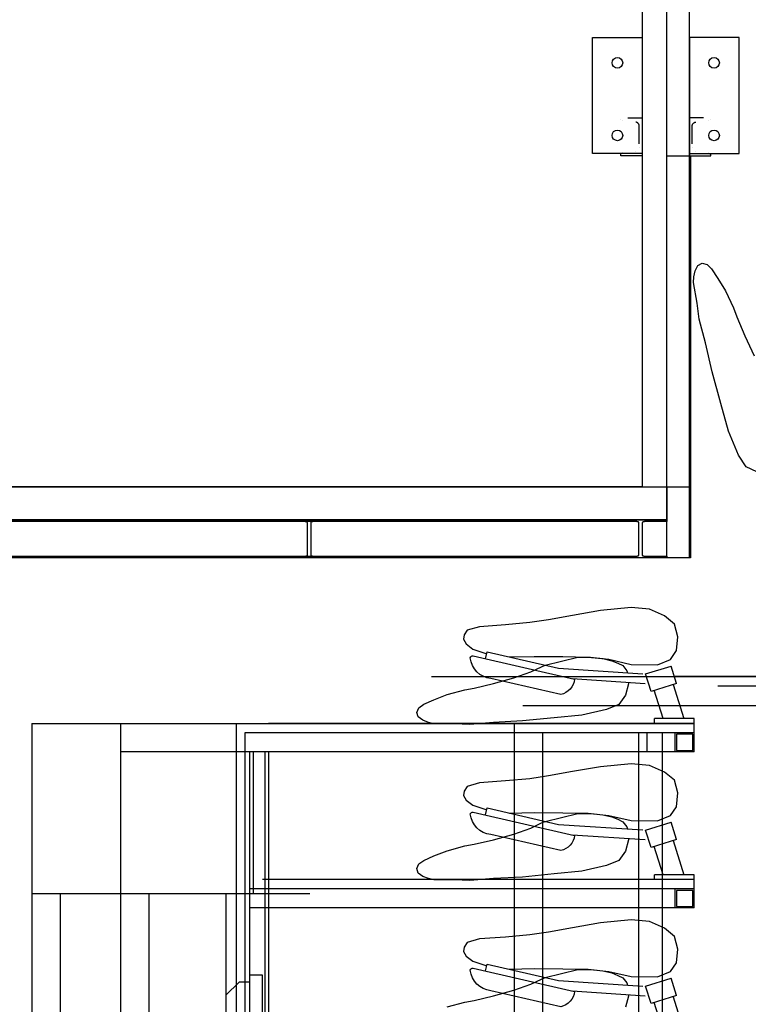
# Model space of a CAD drawing. Units: millimetres. Extents: x 21 to 2771, y -159 to 1139.
# Drawn here: x 135 to 289, y 326 to 534 of the extents above; entities that cross this region are included whole.
import ezdxf

# ---------------------------------------------------------------- set-up
doc = ezdxf.new("R2010")
doc.units = ezdxf.units.MM
doc.linetypes.add('VECTORWORKS_DASH_23', pattern=[10.16, 4.97896, -5.18104])
for name, color, linetype in [('00_PASSERELLE__', 161, 'Continuous'), ('00_REGIE', 161, 'Continuous'), ('00_TRIBUNE', 161, 'Continuous')]:
    doc.layers.add(name, color=color, linetype=linetype)

msp = doc.modelspace()

# ---------------------------------------------------------------- linework, layer by layer
at = {"layer": '00_PASSERELLE__', "color": 9, "linetype": 'Continuous'}
msp.add_lwpolyline([(266.411, 990.626), (266.411, 435.123), (276.411, 435.123), (276.411, 990.626)], dxfattribs=at)
for points in [[(255.911, 530.123), (266.411, 530.123), (266.411, 505.588), (255.911, 505.588)], [(286.911, 530.123), (276.411, 530.123), (276.411, 505.588), (286.911, 505.588)]]:
    msp.add_lwpolyline(points, close=True, dxfattribs=at)
at = {"layer": '00_PASSERELLE__', "color": 9, "linetype": 'VECTORWORKS_DASH_23', "flags": 128}
for points in [[(266.411, 505.123), (261.911, 505.123), (261.911, 505.374), (261.911, 505.374, -0.3916252), (262.279, 505.772), (262.279, 505.772), (264.161, 505.923), (265.075, 506.026), (265.075, 506.026, 0.3916261), (265.811, 506.823), (265.811, 506.823), (265.811, 511.423), (265.811, 511.423, 0.3906043), (265.075, 512.221), (265.075, 512.221), (264.161, 512.323), (262.279, 512.474), (262.279, 512.474, -0.4391196), (261.911, 512.872), (261.911, 512.872), (261.911, 513.123), (266.411, 513.123), (266.411, 505.123)], [(276.411, 505.123), (280.911, 505.123), (280.911, 505.374), (280.911, 505.374, 0.3916252), (280.543, 505.772), (280.543, 505.772), (278.661, 505.923), (277.747, 506.026), (277.747, 506.026, -0.3909343), (277.011, 506.823), (277.011, 506.823), (277.011, 511.423), (277.011, 511.423, -0.3912946), (277.747, 512.221), (277.747, 512.221), (278.661, 512.323), (280.543, 512.474), (280.543, 512.474, 0.4408107), (280.911, 512.872), (280.911, 512.872), (280.911, 513.123), (276.411, 513.123), (276.411, 505.123)]]:
    msp.add_lwpolyline(points, format="xyb", close=True, dxfattribs=at)
at = {"layer": '00_PASSERELLE__', "color": 9, "linetype": 'Continuous'}
for centre, radius in [((261.199, 524.769), 1.125), ((281.623, 524.769), 1.126), ((261.199, 509.415), 1.125), ((281.623, 509.415), 1.126)]:
    msp.add_circle(centre, radius, dxfattribs=at)
at = {"layer": '00_REGIE', "color": 9, "linetype": 'Continuous'}
for p, q in [((271.615, 435.127), (271.615, 695.127)), ((276.346, 435.127), (276.346, 420.077))]:
    msp.add_line(p, q, dxfattribs=at)
at = {"layer": '00_REGIE', "color": 9, "linetype": 'Continuous', "flags": 128}
for points in [[(50.411, 745.123), (266.411, 745.123), (266.411, 435.123), (50.411, 435.123), (50.411, 745.123)], [(271.615, 505.127), (276.615, 505.127), (276.615, 420.127), (271.615, 420.127), (271.615, 505.127)], [(50.346, 435.127), (271.615, 435.127), (271.615, 428.127), (50.346, 428.127), (50.346, 435.127)], [(61.41, 428.127), (260.552, 428.127), (260.552, 427.816), (61.41, 427.816), (61.41, 428.127)], [(61.41, 420.438), (260.552, 420.438), (260.552, 420.127), (61.41, 420.127), (61.41, 420.438)]]:
    msp.add_lwpolyline(points, close=True, dxfattribs=at)
at = {"layer": '00_REGIE', "color": 9, "linetype": 'Continuous'}
for points in [[(195.672, 427.552), (195.672, 427.554), (195.672, 427.556), (195.672, 427.557), (195.672, 427.559), (195.672, 427.561), (195.67, 427.562), (195.67, 427.564), (195.67, 427.565), (195.668, 427.567), (195.668, 427.569), (195.668, 427.57), (195.668, 427.572), (195.668, 427.574), (195.668, 427.575), (195.666, 427.577), (195.666, 427.579), (195.664, 427.58), (195.664, 427.582), (195.664, 427.583), (195.662, 427.585), (195.66, 427.587), (195.66, 427.588), (195.658, 427.59), (195.658, 427.592), (195.656, 427.593), (195.656, 427.595), (195.654, 427.596), (195.654, 427.598), (195.654, 427.6), (195.652, 427.601), (195.65, 427.603), (195.65, 427.604), (195.648, 427.606), (195.646, 427.608), (195.644, 427.609), (195.644, 427.611), (195.642, 427.612), (195.64, 427.614), (195.638, 427.616), (195.636, 427.617), (195.634, 427.619), (195.632, 427.62), (195.629, 427.622), (195.629, 427.623), (195.625, 427.625), (195.623, 427.627), (195.623, 427.628), (195.62, 427.63), (195.618, 427.631), (195.616, 427.633), (195.614, 427.634), (195.612, 427.636), (195.61, 427.637), (195.61, 427.639), (195.606, 427.641), (195.604, 427.642), (195.602, 427.644), (195.6, 427.645), (195.596, 427.647), (195.594, 427.648), (195.589, 427.65), (195.589, 427.651), (195.585, 427.653), (195.583, 427.654), (195.579, 427.656), (195.577, 427.657), (195.575, 427.659), (195.572, 427.66), (195.57, 427.662), (195.566, 427.663), (195.564, 427.665), (195.562, 427.666), (195.558, 427.668), (195.555, 427.669), (195.551, 427.671), (195.547, 427.672), (195.545, 427.673), (195.541, 427.675), (195.539, 427.676), (195.535, 427.678), (195.531, 427.679), (195.527, 427.681), (195.526, 427.682), (195.522, 427.683), (195.52, 427.685), (195.515, 427.686), (195.511, 427.688), (195.507, 427.689), (195.505, 427.69), (195.501, 427.692), (195.497, 427.693), (195.493, 427.695), (195.489, 427.696), (195.487, 427.697), (195.481, 427.699), (195.477, 427.7), (195.475, 427.701), (195.471, 427.703), (195.467, 427.704), (195.463, 427.705), (195.459, 427.707), (195.455, 427.708), (195.451, 427.709), (195.447, 427.711), (195.443, 427.712), (195.436, 427.713), (195.432, 427.715), (195.43, 427.716), (195.427, 427.717), (195.423, 427.718), (195.419, 427.72), (195.413, 427.721), (195.409, 427.722), (195.402, 427.723), (195.398, 427.725), (195.394, 427.726), (195.388, 427.727), (195.386, 427.728), (195.382, 427.729), (195.377, 427.731), (195.373, 427.732), (195.369, 427.733), (195.362, 427.734), (195.358, 427.735), (195.354, 427.737), (195.348, 427.738), (195.344, 427.739), (195.34, 427.74), (195.334, 427.741), (195.331, 427.742), (195.324, 427.743), (195.32, 427.745), (195.314, 427.746), (195.31, 427.747), (195.304, 427.748), (195.3, 427.749), (195.296, 427.75), (195.289, 427.751), (195.284, 427.752), (195.28, 427.753), (195.274, 427.754), (195.268, 427.755), (195.262, 427.756), (195.256, 427.757), (195.251, 427.758), (195.247, 427.759), (195.241, 427.76), (195.236, 427.761), (195.232, 427.762), (195.226, 427.763), (195.22, 427.764), (195.213, 427.765), (195.209, 427.766), (195.203, 427.767), (195.197, 427.768), (195.191, 427.769), (195.188, 427.77), (195.182, 427.771), (195.175, 427.772), (195.169, 427.773), (195.165, 427.774), (195.157, 427.774), (195.153, 427.775), (195.147, 427.776), (195.141, 427.777), (195.135, 427.778), (195.129, 427.779), (195.123, 427.78), (195.119, 427.78), (195.113, 427.781), (195.105, 427.782), (195.098, 427.783), (195.093, 427.784), (195.087, 427.784), (195.081, 427.785), (195.077, 427.786), (195.069, 427.787), (195.064, 427.787), (195.058, 427.788), (195.05, 427.789), (195.045, 427.79), (195.039, 427.79), (195.035, 427.791), (195.026, 427.792), (195.02, 427.792), (195.014, 427.793), (195.008, 427.794), (195.002, 427.794), (194.995, 427.795), (194.991, 427.796), (194.984, 427.796), (194.976, 427.797), (194.97, 427.797), (194.964, 427.798), (194.958, 427.799), (194.949, 427.799), (194.946, 427.8), (194.94, 427.8), (194.932, 427.801), (194.926, 427.801), (194.92, 427.802), (194.911, 427.802), (194.905, 427.803), (194.901, 427.803), (194.894, 427.804), (194.888, 427.804), (194.882, 427.805), (194.873, 427.805), (194.867, 427.806), (194.861, 427.806), (194.855, 427.807), (194.848, 427.807), (194.844, 427.808), (194.835, 427.808), (194.827, 427.808), (194.821, 427.809), (194.813, 427.809), (194.809, 427.809), (194.804, 427.81), (194.795, 427.81), (194.789, 427.81), (194.781, 427.811), (194.775, 427.811), (194.769, 427.811), (194.762, 427.812), (194.755, 427.812), (194.749, 427.812), (194.743, 427.813), (194.735, 427.813), (194.729, 427.813), (194.722, 427.813), (194.714, 427.813), (194.708, 427.814), (194.701, 427.814), (194.695, 427.814), (194.689, 427.814), (194.68, 427.814), (194.676, 427.815), (194.668, 427.815), (194.66, 427.815), (194.655, 427.815), (194.646, 427.815), (194.64, 427.815), (194.634, 427.815), (194.628, 427.815), (194.622, 427.816), (194.614, 427.816), (194.606, 427.816), (194.6, 427.816), (194.592, 427.816), (194.588, 427.816), (194.58, 427.816), (194.571, 427.816), (194.565, 427.816), (190.48, 427.816), (190.48, 428.127), (196.012, 428.127), (201.543, 428.127), (201.543, 427.816), (197.462, 427.816), (197.454, 427.816), (197.449, 427.816), (197.44, 427.816), (197.434, 427.816), (197.426, 427.816), (197.42, 427.816), (197.414, 427.816), (197.406, 427.816), (197.4, 427.815), (197.394, 427.815), (197.386, 427.815), (197.38, 427.815), (197.374, 427.815), (197.365, 427.815), (197.359, 427.815), (197.352, 427.815), (197.346, 427.814), (197.338, 427.814), (197.334, 427.814), (197.325, 427.814), (197.319, 427.814), (197.311, 427.813), (197.306, 427.813), (197.298, 427.813), (197.292, 427.813), (197.285, 427.813), (197.279, 427.812), (197.271, 427.812), (197.265, 427.812), (197.258, 427.811), (197.251, 427.811), (197.247, 427.811), (197.239, 427.81), (197.233, 427.81), (197.225, 427.81), (197.217, 427.809), (197.212, 427.809), (197.205, 427.809), (197.199, 427.808), (197.193, 427.808), (197.185, 427.808), (197.179, 427.807), (197.172, 427.807), (197.164, 427.806), (197.159, 427.806), (197.155, 427.805), (197.147, 427.805), (197.138, 427.804), (197.134, 427.804), (197.126, 427.803), (197.118, 427.803), (197.114, 427.802), (197.109, 427.802), (197.1, 427.801), (197.094, 427.801), (197.088, 427.8), (197.082, 427.8), (197.074, 427.799), (197.07, 427.799), (197.064, 427.798), (197.056, 427.797), (197.05, 427.797), (197.044, 427.796), (197.038, 427.796), (197.03, 427.795), (197.025, 427.794), (197.019, 427.794), (197.012, 427.793), (197.006, 427.792), (197.002, 427.792), (196.994, 427.791), (196.987, 427.79), (196.981, 427.79), (196.977, 427.789), (196.97, 427.788), (196.964, 427.787), (196.958, 427.787), (196.952, 427.786), (196.945, 427.785), (196.939, 427.784), (196.933, 427.784), (196.927, 427.783), (196.923, 427.782), (196.916, 427.781), (196.909, 427.78), (196.903, 427.78), (196.897, 427.779), (196.893, 427.778), (196.887, 427.777), (196.881, 427.776), (196.874, 427.775), (196.869, 427.774), (196.863, 427.774), (196.857, 427.773), (196.851, 427.772), (196.847, 427.771), (196.841, 427.77), (196.834, 427.769), (196.828, 427.768), (196.825, 427.767), (196.819, 427.766), (196.813, 427.765), (196.807, 427.764), (196.803, 427.763), (196.796, 427.762), (196.79, 427.761), (196.784, 427.76), (196.78, 427.759), (196.775, 427.758), (196.771, 427.757), (196.765, 427.756), (196.76, 427.755), (196.754, 427.754), (196.748, 427.753), (196.744, 427.752), (196.738, 427.751), (196.732, 427.75), (196.729, 427.749), (196.722, 427.748), (196.716, 427.747), (196.714, 427.746), (196.708, 427.745), (196.702, 427.743), (196.698, 427.742), (196.692, 427.741), (196.688, 427.74), (196.681, 427.739), (196.678, 427.738), (196.672, 427.737), (196.67, 427.735), (196.666, 427.734), (196.66, 427.733), (196.656, 427.732), (196.652, 427.731), (196.645, 427.729), (196.641, 427.728), (196.637, 427.727), (196.632, 427.726), (196.628, 427.725), (196.624, 427.723), (196.62, 427.722), (196.614, 427.721), (196.609, 427.72), (196.605, 427.718), (196.601, 427.717), (196.597, 427.716), (196.593, 427.715), (196.587, 427.713), (196.584, 427.712), (196.582, 427.711), (196.578, 427.709), (196.573, 427.708), (196.569, 427.707), (196.563, 427.705), (196.559, 427.704), (196.557, 427.703), (196.553, 427.701), (196.549, 427.7), (196.543, 427.699), (196.539, 427.697), (196.539, 427.696), (196.535, 427.695), (196.529, 427.693), (196.527, 427.692), (196.523, 427.69), (196.519, 427.689), (196.515, 427.688), (196.513, 427.686), (196.509, 427.685), (196.505, 427.683), (196.501, 427.682), (196.499, 427.681), (196.494, 427.679), (196.492, 427.678), (196.488, 427.676), (196.485, 427.675), (196.483, 427.673), (196.481, 427.672), (196.475, 427.671), (196.473, 427.669), (196.471, 427.668), (196.467, 427.666), (196.465, 427.665), (196.46, 427.663), (196.456, 427.662), (196.454, 427.66), (196.45, 427.659), (196.45, 427.657), (196.446, 427.656), (196.444, 427.654), (196.44, 427.653), (196.439, 427.651), (196.437, 427.65), (196.435, 427.648), (196.431, 427.647), (196.429, 427.645), (196.427, 427.644), (196.425, 427.642), (196.42, 427.641), (196.418, 427.639), (196.416, 427.637), (196.414, 427.636), (196.412, 427.634), (196.41, 427.633), (196.408, 427.631), (196.406, 427.63), (196.404, 427.628), (196.402, 427.627), (196.402, 427.625), (196.398, 427.623), (196.396, 427.622), (196.396, 427.62), (196.392, 427.619), (196.392, 427.617), (196.391, 427.616), (196.389, 427.614), (196.387, 427.612), (196.384, 427.611), (196.382, 427.609), (196.382, 427.608), (196.38, 427.606), (196.378, 427.604), (196.376, 427.603), (196.376, 427.601), (196.374, 427.6), (196.372, 427.598), (196.372, 427.596), (196.37, 427.595), (196.37, 427.593), (196.368, 427.592), (196.366, 427.59), (196.366, 427.588), (196.366, 427.587), (196.364, 427.585), (196.362, 427.583), (196.362, 427.582), (196.362, 427.58), (196.362, 427.579), (196.362, 427.577), (196.36, 427.575), (196.36, 427.574), (196.36, 427.572), (196.358, 427.57), (196.358, 427.569), (196.358, 427.567), (196.358, 427.565), (196.358, 427.564), (196.358, 427.562), (196.356, 427.561), (196.356, 427.559), (196.356, 427.557), (196.356, 427.556), (196.356, 427.554), (196.356, 427.552), (196.356, 427.551), (196.356, 427.549), (196.356, 424.26), (196.356, 423.994), (196.356, 420.705), (196.356, 420.703), (196.356, 420.702), (196.356, 420.7), (196.356, 420.698), (196.356, 420.697), (196.356, 420.695), (196.356, 420.693), (196.358, 420.692), (196.358, 420.69), (196.358, 420.689), (196.358, 420.687), (196.358, 420.685), (196.358, 420.684), (196.36, 420.682), (196.36, 420.68), (196.36, 420.679), (196.362, 420.677), (196.362, 420.675), (196.362, 420.674), (196.362, 420.672), (196.362, 420.671), (196.364, 420.669), (196.366, 420.667), (196.366, 420.666), (196.366, 420.664), (196.368, 420.662), (196.37, 420.661), (196.37, 420.659), (196.372, 420.658), (196.372, 420.656), (196.374, 420.654), (196.376, 420.653), (196.376, 420.651), (196.378, 420.65), (196.38, 420.648), (196.382, 420.646), (196.382, 420.645), (196.384, 420.643), (196.387, 420.642), (196.389, 420.64), (196.391, 420.638), (196.392, 420.637), (196.392, 420.635), (196.396, 420.634), (196.396, 420.632), (196.398, 420.631), (196.402, 420.629), (196.402, 420.627), (196.404, 420.626), (196.406, 420.624), (196.408, 420.623), (196.41, 420.621), (196.412, 420.62), (196.414, 420.618), (196.416, 420.617), (196.418, 420.615), (196.42, 420.613), (196.425, 420.612), (196.427, 420.61), (196.429, 420.609), (196.431, 420.607), (196.435, 420.606), (196.437, 420.604), (196.439, 420.603), (196.44, 420.601), (196.444, 420.6), (196.446, 420.598), (196.45, 420.597), (196.45, 420.595), (196.454, 420.594), (196.456, 420.592), (196.46, 420.591), (196.465, 420.589), (196.467, 420.588), (196.471, 420.586), (196.473, 420.585), (196.475, 420.583), (196.481, 420.582), (196.483, 420.581), (196.485, 420.579), (196.488, 420.578), (196.492, 420.576), (196.494, 420.575), (196.499, 420.573), (196.501, 420.572), (196.505, 420.571), (196.509, 420.569), (196.513, 420.568), (196.515, 420.566), (196.519, 420.565), (196.523, 420.564), (196.527, 420.562), (196.529, 420.561), (196.535, 420.559), (196.539, 420.558), (196.539, 420.557), (196.543, 420.555), (196.549, 420.554), (196.553, 420.553), (196.557, 420.551), (196.559, 420.55), (196.563, 420.549), (196.569, 420.547), (196.573, 420.546), (196.578, 420.545), (196.582, 420.543), (196.584, 420.542), (196.587, 420.541), (196.593, 420.539), (196.597, 420.538), (196.601, 420.537), (196.605, 420.536), (196.609, 420.534), (196.614, 420.533), (196.62, 420.532), (196.624, 420.531), (196.628, 420.529), (196.632, 420.528), (196.637, 420.527), (196.641, 420.526), (196.645, 420.525), (196.652, 420.523), (196.656, 420.522), (196.66, 420.521), (196.666, 420.52), (196.67, 420.519), (196.672, 420.517), (196.678, 420.516), (196.681, 420.515), (196.688, 420.514), (196.692, 420.513), (196.698, 420.512), (196.702, 420.511), (196.708, 420.509), (196.714, 420.508), (196.716, 420.507), (196.722, 420.506), (196.729, 420.505), (196.732, 420.504), (196.738, 420.503), (196.744, 420.502), (196.748, 420.501), (196.754, 420.5), (196.76, 420.499), (196.765, 420.498), (196.771, 420.497), (196.775, 420.496), (196.78, 420.495), (196.784, 420.494), (196.79, 420.493), (196.796, 420.492), (196.803, 420.491), (196.807, 420.49), (196.813, 420.489), (196.819, 420.488), (196.825, 420.487), (196.828, 420.486), (196.834, 420.485), (196.841, 420.484), (196.847, 420.483), (196.851, 420.482), (196.857, 420.481), (196.863, 420.48), (196.869, 420.48), (196.874, 420.479), (196.881, 420.478), (196.887, 420.477), (196.893, 420.476), (196.897, 420.475), (196.903, 420.474), (196.909, 420.474), (196.916, 420.473), (196.923, 420.472), (196.927, 420.471), (196.933, 420.47), (196.939, 420.47), (196.945, 420.469), (196.952, 420.468), (196.958, 420.467), (196.964, 420.467), (196.97, 420.466), (196.977, 420.465), (196.981, 420.464), (196.987, 420.464), (196.994, 420.463), (197.002, 420.462), (197.006, 420.462), (197.012, 420.461), (197.019, 420.46), (197.025, 420.46), (197.03, 420.459), (197.038, 420.458), (197.044, 420.458), (197.05, 420.457), (197.056, 420.457), (197.064, 420.456), (197.07, 420.455), (197.074, 420.455), (197.082, 420.454), (197.088, 420.454), (197.094, 420.453), (197.1, 420.453), (197.109, 420.452), (197.114, 420.452), (197.118, 420.451), (197.126, 420.451), (197.134, 420.45), (197.138, 420.45), (197.147, 420.449), (197.155, 420.449), (197.159, 420.448), (197.164, 420.448), (197.172, 420.447), (197.179, 420.447), (197.185, 420.446), (197.193, 420.446), (197.199, 420.446), (197.205, 420.445), (197.212, 420.445), (197.217, 420.445), (197.225, 420.444), (197.233, 420.444), (197.239, 420.444), (197.247, 420.443), (197.251, 420.443), (197.258, 420.443), (197.265, 420.442), (197.271, 420.442), (197.279, 420.442), (197.285, 420.441), (197.292, 420.441), (197.298, 420.441), (197.306, 420.441), (197.311, 420.441), (197.319, 420.44), (197.325, 420.44), (197.334, 420.44), (197.338, 420.44), (197.346, 420.44), (197.352, 420.439), (197.359, 420.439), (197.365, 420.439), (197.374, 420.439), (197.38, 420.439), (197.386, 420.439), (197.394, 420.439), (197.4, 420.439), (197.406, 420.438), (197.414, 420.438), (197.42, 420.438), (197.426, 420.438), (197.434, 420.438), (197.44, 420.438), (197.449, 420.438), (197.454, 420.438), (197.462, 420.438), (201.543, 420.438), (201.543, 420.127), (196.012, 420.127), (190.48, 420.127), (190.48, 420.438), (194.565, 420.438), (194.571, 420.438), (194.58, 420.438), (194.588, 420.438), (194.592, 420.438), (194.6, 420.438), (194.606, 420.438), (194.614, 420.438), (194.622, 420.438), (194.628, 420.439), (194.634, 420.439), (194.64, 420.439), (194.646, 420.439), (194.655, 420.439), (194.66, 420.439), (194.668, 420.439), (194.676, 420.439), (194.68, 420.44), (194.689, 420.44), (194.695, 420.44), (194.701, 420.44), (194.708, 420.44), (194.714, 420.441), (194.722, 420.441), (194.729, 420.441), (194.735, 420.441), (194.743, 420.441), (194.749, 420.442), (194.755, 420.442), (194.762, 420.442), (194.769, 420.443), (194.775, 420.443), (194.781, 420.443), (194.789, 420.444), (194.795, 420.444), (194.804, 420.444), (194.809, 420.445), (194.813, 420.445), (194.821, 420.445), (194.827, 420.446), (194.835, 420.446), (194.844, 420.446), (194.848, 420.447), (194.855, 420.447), (194.861, 420.448), (194.867, 420.448), (194.873, 420.449), (194.882, 420.449), (194.888, 420.45), (194.894, 420.45), (194.901, 420.451), (194.905, 420.451), (194.911, 420.452), (194.92, 420.452), (194.926, 420.453), (194.932, 420.453), (194.94, 420.454), (194.946, 420.454), (194.949, 420.455), (194.958, 420.455), (194.964, 420.456), (194.97, 420.457), (194.976, 420.457), (194.984, 420.458), (194.991, 420.458), (194.995, 420.459), (195.002, 420.46), (195.008, 420.46), (195.014, 420.461), (195.02, 420.462), (195.026, 420.462), (195.035, 420.463), (195.039, 420.464), (195.045, 420.464), (195.05, 420.465), (195.058, 420.466), (195.064, 420.467), (195.069, 420.467), (195.077, 420.468), (195.081, 420.469), (195.087, 420.47), (195.093, 420.47), (195.098, 420.471), (195.105, 420.472), (195.113, 420.473), (195.119, 420.474), (195.123, 420.474), (195.129, 420.475), (195.135, 420.476), (195.141, 420.477), (195.147, 420.478), (195.153, 420.479), (195.157, 420.48), (195.165, 420.48), (195.169, 420.481), (195.175, 420.482), (195.182, 420.483), (195.188, 420.484), (195.191, 420.485), (195.197, 420.486), (195.203, 420.487), (195.209, 420.488), (195.213, 420.489), (195.22, 420.49), (195.226, 420.491), (195.232, 420.492), (195.236, 420.493), (195.241, 420.494), (195.247, 420.495), (195.251, 420.496), (195.256, 420.497), (195.262, 420.498), (195.268, 420.499), (195.274, 420.5), (195.28, 420.501), (195.284, 420.502), (195.289, 420.503), (195.296, 420.504), (195.3, 420.505), (195.304, 420.506), (195.31, 420.507), (195.314, 420.508), (195.32, 420.509), (195.324, 420.511), (195.331, 420.512), (195.334, 420.513), (195.34, 420.514), (195.344, 420.515), (195.348, 420.516), (195.354, 420.517), (195.358, 420.519), (195.362, 420.52), (195.369, 420.521), (195.373, 420.522), (195.377, 420.523), (195.382, 420.525), (195.386, 420.526), (195.388, 420.527), (195.394, 420.528), (195.398, 420.529), (195.402, 420.531), (195.409, 420.532), (195.413, 420.533), (195.419, 420.534), (195.423, 420.536), (195.427, 420.537), (195.43, 420.538), (195.432, 420.539), (195.436, 420.541), (195.443, 420.542), (195.447, 420.543), (195.451, 420.545), (195.455, 420.546), (195.459, 420.547), (195.463, 420.549), (195.467, 420.55), (195.471, 420.551), (195.475, 420.553), (195.477, 420.554), (195.481, 420.555), (195.487, 420.557), (195.489, 420.558), (195.493, 420.559), (195.497, 420.561), (195.501, 420.562), (195.505, 420.564), (195.507, 420.565), (195.511, 420.566), (195.515, 420.568), (195.52, 420.569), (195.522, 420.571), (195.526, 420.572), (195.527, 420.573), (195.531, 420.575), (195.535, 420.576), (195.539, 420.578), (195.541, 420.579), (195.545, 420.581), (195.547, 420.582), (195.551, 420.583), (195.555, 420.585), (195.558, 420.586), (195.562, 420.588), (195.564, 420.589), (195.566, 420.591), (195.57, 420.592), (195.572, 420.594), (195.575, 420.595), (195.577, 420.597), (195.579, 420.598), (195.583, 420.6), (195.585, 420.601), (195.589, 420.603), (195.589, 420.604), (195.594, 420.606), (195.596, 420.607), (195.6, 420.609), (195.602, 420.61), (195.604, 420.612), (195.606, 420.613), (195.61, 420.615), (195.61, 420.617), (195.612, 420.618), (195.614, 420.62), (195.616, 420.621), (195.618, 420.623), (195.62, 420.624), (195.623, 420.626), (195.623, 420.627), (195.625, 420.629), (195.629, 420.631), (195.629, 420.632), (195.632, 420.634), (195.634, 420.635), (195.636, 420.637), (195.638, 420.638), (195.64, 420.64), (195.642, 420.642), (195.644, 420.643), (195.644, 420.645), (195.646, 420.646), (195.648, 420.648), (195.65, 420.65), (195.65, 420.651), (195.652, 420.653), (195.654, 420.654), (195.654, 420.656), (195.654, 420.658), (195.656, 420.659), (195.656, 420.661), (195.658, 420.662), (195.658, 420.664), (195.66, 420.666), (195.66, 420.667), (195.662, 420.669), (195.664, 420.671), (195.664, 420.672), (195.664, 420.674), (195.666, 420.675), (195.666, 420.677), (195.668, 420.679), (195.668, 420.68), (195.668, 420.682), (195.668, 420.684), (195.668, 420.685), (195.668, 420.687), (195.67, 420.689), (195.67, 420.69), (195.67, 420.692), (195.672, 420.693), (195.672, 420.695), (195.672, 420.697), (195.672, 420.698), (195.672, 420.7), (195.672, 420.702), (195.672, 420.703), (195.672, 420.705), (195.672, 423.994), (195.672, 424.26), (195.672, 427.549), (195.672, 427.551)], [(265.742, 427.552), (265.742, 427.554), (265.742, 427.556), (265.742, 427.557), (265.742, 427.559), (265.742, 427.561), (265.742, 427.562), (265.742, 427.564), (265.742, 427.565), (265.739, 427.567), (265.739, 427.569), (265.739, 427.57), (265.737, 427.572), (265.737, 427.574), (265.737, 427.575), (265.737, 427.577), (265.737, 427.579), (265.736, 427.58), (265.734, 427.582), (265.734, 427.583), (265.732, 427.585), (265.732, 427.587), (265.732, 427.588), (265.73, 427.59), (265.728, 427.592), (265.728, 427.593), (265.728, 427.595), (265.726, 427.596), (265.724, 427.598), (265.722, 427.6), (265.722, 427.601), (265.72, 427.603), (265.718, 427.604), (265.718, 427.606), (265.716, 427.608), (265.714, 427.609), (265.712, 427.611), (265.712, 427.612), (265.708, 427.614), (265.708, 427.616), (265.708, 427.617), (265.706, 427.619), (265.703, 427.62), (265.701, 427.622), (265.699, 427.623), (265.697, 427.625), (265.695, 427.627), (265.693, 427.628), (265.691, 427.63), (265.688, 427.631), (265.688, 427.633), (265.684, 427.634), (265.684, 427.636), (265.68, 427.637), (265.678, 427.639), (265.676, 427.641), (265.674, 427.642), (265.672, 427.644), (265.668, 427.645), (265.665, 427.647), (265.663, 427.648), (265.661, 427.65), (265.659, 427.651), (265.657, 427.653), (265.653, 427.654), (265.651, 427.656), (265.649, 427.657), (265.645, 427.659), (265.643, 427.66), (265.64, 427.662), (265.638, 427.663), (265.634, 427.665), (265.63, 427.666), (265.627, 427.668), (265.623, 427.669), (265.621, 427.671), (265.619, 427.672), (265.615, 427.673), (265.613, 427.675), (265.609, 427.676), (265.605, 427.678), (265.603, 427.679), (265.599, 427.681), (265.595, 427.682), (265.593, 427.683), (265.589, 427.685), (265.585, 427.686), (265.581, 427.688), (265.577, 427.689), (265.575, 427.69), (265.571, 427.692), (265.569, 427.693), (265.565, 427.695), (265.561, 427.696), (265.557, 427.697), (265.552, 427.699), (265.548, 427.7), (265.545, 427.701), (265.541, 427.703), (265.537, 427.704), (265.533, 427.705), (265.531, 427.707), (265.527, 427.708), (265.521, 427.709), (265.517, 427.711), (265.512, 427.712), (265.508, 427.713), (265.504, 427.715), (265.5, 427.716), (265.497, 427.717), (265.491, 427.718), (265.487, 427.72), (265.485, 427.721), (265.479, 427.722), (265.474, 427.723), (265.47, 427.725), (265.466, 427.726), (265.46, 427.727), (265.456, 427.728), (265.452, 427.729), (265.447, 427.731), (265.443, 427.732), (265.438, 427.733), (265.432, 427.734), (265.428, 427.735), (265.424, 427.737), (265.418, 427.738), (265.414, 427.739), (265.408, 427.74), (265.404, 427.741), (265.398, 427.742), (265.396, 427.743), (265.39, 427.745), (265.384, 427.746), (265.38, 427.747), (265.374, 427.748), (265.368, 427.749), (265.363, 427.75), (265.357, 427.751), (265.353, 427.752), (265.35, 427.753), (265.344, 427.754), (265.34, 427.755), (265.334, 427.756), (265.328, 427.757), (265.321, 427.758), (265.317, 427.759), (265.311, 427.76), (265.307, 427.761), (265.302, 427.762), (265.296, 427.763), (265.29, 427.764), (265.285, 427.765), (265.279, 427.766), (265.273, 427.767), (265.267, 427.768), (265.263, 427.769), (265.257, 427.77), (265.251, 427.771), (265.245, 427.772), (265.241, 427.773), (265.235, 427.774), (265.227, 427.774), (265.221, 427.775), (265.217, 427.776), (265.21, 427.777), (265.207, 427.778), (265.201, 427.779), (265.193, 427.78), (265.187, 427.78), (265.181, 427.781), (265.177, 427.782), (265.17, 427.783), (265.164, 427.784), (265.157, 427.784), (265.153, 427.785), (265.147, 427.786), (265.139, 427.787), (265.132, 427.787), (265.128, 427.788), (265.122, 427.789), (265.116, 427.79), (265.109, 427.79), (265.103, 427.791), (265.096, 427.792), (265.09, 427.792), (265.086, 427.793), (265.078, 427.794), (265.074, 427.794), (265.066, 427.795), (265.058, 427.796), (265.054, 427.796), (265.046, 427.797), (265.042, 427.797), (265.034, 427.798), (265.03, 427.799), (265.021, 427.799), (265.014, 427.8), (265.01, 427.8), (265.002, 427.801), (264.998, 427.801), (264.99, 427.802), (264.983, 427.802), (264.977, 427.803), (264.969, 427.803), (264.964, 427.804), (264.958, 427.804), (264.952, 427.805), (264.945, 427.805), (264.937, 427.806), (264.931, 427.806), (264.925, 427.807), (264.918, 427.807), (264.911, 427.808), (264.907, 427.808), (264.899, 427.808), (264.891, 427.809), (264.885, 427.809), (264.879, 427.809), (264.871, 427.81), (264.867, 427.81), (264.859, 427.81), (264.853, 427.811), (264.847, 427.811), (264.839, 427.811), (264.832, 427.812), (264.824, 427.812), (264.819, 427.812), (264.813, 427.813), (264.805, 427.813), (264.798, 427.813), (264.792, 427.813), (264.784, 427.813), (264.778, 427.814), (264.773, 427.814), (264.765, 427.814), (264.758, 427.814), (264.752, 427.814), (264.744, 427.815), (264.738, 427.815), (264.732, 427.815), (264.725, 427.815), (264.718, 427.815), (264.71, 427.815), (264.704, 427.815), (264.698, 427.815), (264.69, 427.816), (264.686, 427.816), (264.678, 427.816), (264.67, 427.816), (264.664, 427.816), (264.656, 427.816), (264.65, 427.816), (264.643, 427.816), (264.635, 427.816), (260.552, 427.816), (260.552, 428.127), (266.084, 428.127), (271.615, 428.127), (271.615, 427.816), (267.532, 427.816), (267.524, 427.816), (267.518, 427.816), (267.512, 427.816), (267.504, 427.816), (267.498, 427.816), (267.49, 427.816), (267.482, 427.816), (267.478, 427.816), (267.47, 427.815), (267.464, 427.815), (267.458, 427.815), (267.45, 427.815), (267.444, 427.815), (267.435, 427.815), (267.429, 427.815), (267.423, 427.815), (267.416, 427.814), (267.41, 427.814), (267.404, 427.814), (267.395, 427.814), (267.389, 427.814), (267.383, 427.813), (267.375, 427.813), (267.37, 427.813), (267.363, 427.813), (267.355, 427.813), (267.349, 427.812), (267.343, 427.812), (267.335, 427.812), (267.329, 427.811), (267.321, 427.811), (267.315, 427.811), (267.309, 427.81), (267.301, 427.81), (267.297, 427.81), (267.289, 427.809), (267.282, 427.809), (267.277, 427.809), (267.269, 427.808), (267.261, 427.808), (267.257, 427.808), (267.251, 427.807), (267.242, 427.807), (267.236, 427.806), (267.23, 427.806), (267.223, 427.805), (267.217, 427.805), (267.21, 427.804), (267.204, 427.804), (267.198, 427.803), (267.19, 427.803), (267.184, 427.802), (267.179, 427.802), (267.17, 427.801), (267.166, 427.801), (267.158, 427.8), (267.154, 427.8), (267.146, 427.799), (267.138, 427.799), (267.133, 427.798), (267.126, 427.797), (267.122, 427.797), (267.114, 427.796), (267.11, 427.796), (267.102, 427.795), (267.093, 427.794), (267.089, 427.794), (267.082, 427.793), (267.078, 427.792), (267.072, 427.792), (267.066, 427.791), (267.059, 427.79), (267.051, 427.79), (267.045, 427.789), (267.039, 427.788), (267.036, 427.787), (267.03, 427.787), (267.021, 427.786), (267.015, 427.785), (267.011, 427.784), (267.003, 427.784), (266.997, 427.783), (266.991, 427.782), (266.988, 427.781), (266.981, 427.78), (266.975, 427.78), (266.967, 427.779), (266.961, 427.778), (266.957, 427.777), (266.951, 427.776), (266.946, 427.775), (266.94, 427.774), (266.933, 427.774), (266.927, 427.773), (266.923, 427.772), (266.917, 427.771), (266.91, 427.77), (266.904, 427.769), (266.9, 427.768), (266.894, 427.767), (266.889, 427.766), (266.883, 427.765), (266.879, 427.764), (266.872, 427.763), (266.866, 427.762), (266.86, 427.761), (266.856, 427.76), (266.85, 427.759), (266.846, 427.758), (266.841, 427.757), (266.834, 427.756), (266.828, 427.755), (266.824, 427.754), (266.818, 427.753), (266.814, 427.752), (266.81, 427.751), (266.804, 427.75), (266.8, 427.749), (266.794, 427.748), (266.788, 427.747), (266.784, 427.746), (266.778, 427.745), (266.772, 427.743), (266.77, 427.742), (266.764, 427.741), (266.759, 427.74), (266.753, 427.739), (266.749, 427.738), (266.744, 427.737), (266.74, 427.735), (266.736, 427.734), (266.73, 427.733), (266.726, 427.732), (266.721, 427.731), (266.715, 427.729), (266.711, 427.728), (266.707, 427.727), (266.701, 427.726), (266.698, 427.725), (266.694, 427.723), (266.69, 427.722), (266.683, 427.721), (266.681, 427.72), (266.677, 427.718), (266.671, 427.717), (266.667, 427.716), (266.663, 427.715), (266.659, 427.713), (266.655, 427.712), (266.651, 427.711), (266.648, 427.709), (266.641, 427.708), (266.637, 427.707), (266.635, 427.705), (266.631, 427.704), (266.627, 427.703), (266.623, 427.701), (266.619, 427.7), (266.615, 427.699), (266.611, 427.697), (266.606, 427.696), (266.603, 427.695), (266.599, 427.693), (266.597, 427.692), (266.593, 427.69), (266.591, 427.689), (266.587, 427.688), (266.583, 427.686), (266.579, 427.685), (266.575, 427.683), (266.573, 427.682), (266.568, 427.681), (266.564, 427.679), (266.562, 427.678), (266.558, 427.676), (266.555, 427.675), (266.553, 427.673), (266.549, 427.672), (266.547, 427.671), (266.545, 427.669), (266.541, 427.668), (266.539, 427.666), (266.535, 427.665), (266.53, 427.663), (266.528, 427.662), (266.524, 427.66), (266.522, 427.659), (266.518, 427.657), (266.516, 427.656), (266.514, 427.654), (266.51, 427.653), (266.508, 427.651), (266.507, 427.65), (266.505, 427.648), (266.503, 427.647), (266.501, 427.645), (266.497, 427.644), (266.494, 427.642), (266.492, 427.641), (266.49, 427.639), (266.488, 427.637), (266.484, 427.636), (266.484, 427.634), (266.48, 427.633), (266.48, 427.631), (266.476, 427.63), (266.474, 427.628), (266.472, 427.627), (266.47, 427.625), (266.468, 427.623), (266.466, 427.622), (266.464, 427.62), (266.462, 427.619), (266.46, 427.617), (266.46, 427.616), (266.46, 427.614), (266.456, 427.612), (266.456, 427.611), (266.454, 427.609), (266.452, 427.608), (266.45, 427.606), (266.45, 427.604), (266.448, 427.603), (266.446, 427.601), (266.446, 427.6), (266.444, 427.598), (266.442, 427.596), (266.44, 427.595), (266.44, 427.593), (266.44, 427.592), (266.438, 427.59), (266.436, 427.588), (266.436, 427.587), (266.436, 427.585), (266.434, 427.583), (266.434, 427.582), (266.432, 427.58), (266.43, 427.579), (266.43, 427.577), (266.43, 427.575), (266.43, 427.574), (266.43, 427.572), (266.428, 427.57), (266.428, 427.569), (266.428, 427.567), (266.426, 427.565), (266.426, 427.564), (266.426, 427.562), (266.426, 427.561), (266.426, 427.559), (266.426, 427.557), (266.426, 427.556), (266.426, 427.554), (266.426, 427.552), (266.426, 427.551), (266.426, 427.549), (266.426, 424.26), (266.426, 423.994), (266.426, 420.705), (266.426, 420.703), (266.426, 420.702), (266.426, 420.7), (266.426, 420.698), (266.426, 420.697), (266.426, 420.695), (266.426, 420.693), (266.426, 420.692), (266.426, 420.69), (266.426, 420.689), (266.428, 420.687), (266.428, 420.685), (266.428, 420.684), (266.43, 420.682), (266.43, 420.68), (266.43, 420.679), (266.43, 420.677), (266.43, 420.675), (266.432, 420.674), (266.434, 420.672), (266.434, 420.671), (266.436, 420.669), (266.436, 420.667), (266.436, 420.666), (266.438, 420.664), (266.44, 420.662), (266.44, 420.661), (266.44, 420.659), (266.442, 420.658), (266.444, 420.656), (266.446, 420.654), (266.446, 420.653), (266.448, 420.651), (266.45, 420.65), (266.45, 420.648), (266.452, 420.646), (266.454, 420.645), (266.456, 420.643), (266.456, 420.642), (266.46, 420.64), (266.46, 420.638), (266.46, 420.637), (266.462, 420.635), (266.464, 420.634), (266.466, 420.632), (266.468, 420.631), (266.47, 420.629), (266.472, 420.627), (266.474, 420.626), (266.476, 420.624), (266.48, 420.623), (266.48, 420.621), (266.484, 420.62), (266.484, 420.618), (266.488, 420.617), (266.49, 420.615), (266.492, 420.613), (266.494, 420.612), (266.497, 420.61), (266.501, 420.609), (266.503, 420.607), (266.505, 420.606), (266.507, 420.604), (266.508, 420.603), (266.51, 420.601), (266.514, 420.6), (266.516, 420.598), (266.518, 420.597), (266.522, 420.595), (266.524, 420.594), (266.528, 420.592), (266.53, 420.591), (266.535, 420.589), (266.539, 420.588), (266.541, 420.586), (266.545, 420.585), (266.547, 420.583), (266.549, 420.582), (266.553, 420.581), (266.555, 420.579), (266.558, 420.578), (266.562, 420.576), (266.564, 420.575), (266.568, 420.573), (266.573, 420.572), (266.575, 420.571), (266.579, 420.569), (266.583, 420.568), (266.587, 420.566), (266.591, 420.565), (266.593, 420.564), (266.597, 420.562), (266.599, 420.561), (266.603, 420.559), (266.606, 420.558), (266.611, 420.557), (266.615, 420.555), (266.619, 420.554), (266.623, 420.553), (266.627, 420.551), (266.631, 420.55), (266.635, 420.549), (266.637, 420.547), (266.641, 420.546), (266.648, 420.545), (266.651, 420.543), (266.655, 420.542), (266.659, 420.541), (266.663, 420.539), (266.667, 420.538), (266.671, 420.537), (266.677, 420.536), (266.681, 420.534), (266.683, 420.533), (266.69, 420.532), (266.694, 420.531), (266.698, 420.529), (266.701, 420.528), (266.707, 420.527), (266.711, 420.526), (266.715, 420.525), (266.721, 420.523), (266.726, 420.522), (266.73, 420.521), (266.736, 420.52), (266.74, 420.519), (266.744, 420.517), (266.749, 420.516), (266.753, 420.515), (266.759, 420.514), (266.764, 420.513), (266.77, 420.512), (266.772, 420.511), (266.778, 420.509), (266.784, 420.508), (266.788, 420.507), (266.794, 420.506), (266.8, 420.505), (266.804, 420.504), (266.81, 420.503), (266.814, 420.502), (266.818, 420.501), (266.824, 420.5), (266.828, 420.499), (266.834, 420.498), (266.841, 420.497), (266.846, 420.496), (266.85, 420.495), (266.856, 420.494), (266.86, 420.493), (266.866, 420.492), (266.872, 420.491), (266.879, 420.49), (266.883, 420.489), (266.889, 420.488), (266.894, 420.487), (266.9, 420.486), (266.904, 420.485), (266.91, 420.484), (266.917, 420.483), (266.923, 420.482), (266.927, 420.481), (266.933, 420.48), (266.94, 420.48), (266.946, 420.479), (266.951, 420.478), (266.957, 420.477), (266.961, 420.476), (266.967, 420.475), (266.975, 420.474), (266.981, 420.474), (266.988, 420.473), (266.991, 420.472), (266.997, 420.471), (267.003, 420.47), (267.011, 420.47), (267.015, 420.469), (267.021, 420.468), (267.03, 420.467), (267.036, 420.467), (267.039, 420.466), (267.045, 420.465), (267.051, 420.464), (267.059, 420.464), (267.066, 420.463), (267.072, 420.462), (267.078, 420.462), (267.082, 420.461), (267.089, 420.46), (267.093, 420.46), (267.102, 420.459), (267.11, 420.458), (267.114, 420.458), (267.122, 420.457), (267.126, 420.457), (267.133, 420.456), (267.138, 420.455), (267.146, 420.455), (267.154, 420.454), (267.158, 420.454), (267.166, 420.453), (267.17, 420.453), (267.179, 420.452), (267.184, 420.452), (267.19, 420.451), (267.198, 420.451), (267.204, 420.45), (267.21, 420.45), (267.217, 420.449), (267.223, 420.449), (267.23, 420.448), (267.236, 420.448), (267.242, 420.447), (267.251, 420.447), (267.257, 420.446), (267.261, 420.446), (267.269, 420.446), (267.277, 420.445), (267.282, 420.445), (267.289, 420.445), (267.297, 420.444), (267.301, 420.444), (267.309, 420.444), (267.315, 420.443), (267.321, 420.443), (267.329, 420.443), (267.335, 420.442), (267.343, 420.442), (267.349, 420.442), (267.355, 420.441), (267.363, 420.441), (267.37, 420.441), (267.375, 420.441), (267.383, 420.441), (267.389, 420.44), (267.395, 420.44), (267.404, 420.44), (267.41, 420.44), (267.416, 420.44), (267.423, 420.439), (267.429, 420.439), (267.435, 420.439), (267.444, 420.439), (267.45, 420.439), (267.458, 420.439), (267.464, 420.439), (267.47, 420.439), (267.478, 420.438), (267.482, 420.438), (267.49, 420.438), (267.498, 420.438), (267.504, 420.438), (267.512, 420.438), (267.518, 420.438), (267.524, 420.438), (267.532, 420.438), (271.615, 420.438), (271.615, 420.127), (266.084, 420.127), (260.552, 420.127), (260.552, 420.438), (264.635, 420.438), (264.643, 420.438), (264.65, 420.438), (264.656, 420.438), (264.664, 420.438), (264.67, 420.438), (264.678, 420.438), (264.686, 420.438), (264.69, 420.438), (264.698, 420.439), (264.704, 420.439), (264.71, 420.439), (264.718, 420.439), (264.725, 420.439), (264.732, 420.439), (264.738, 420.439), (264.744, 420.439), (264.752, 420.44), (264.758, 420.44), (264.765, 420.44), (264.773, 420.44), (264.778, 420.44), (264.784, 420.441), (264.792, 420.441), (264.798, 420.441), (264.805, 420.441), (264.813, 420.441), (264.819, 420.442), (264.824, 420.442), (264.832, 420.442), (264.839, 420.443), (264.847, 420.443), (264.853, 420.443), (264.859, 420.444), (264.867, 420.444), (264.871, 420.444), (264.879, 420.445), (264.885, 420.445), (264.891, 420.445), (264.899, 420.446), (264.907, 420.446), (264.911, 420.446), (264.918, 420.447), (264.925, 420.447), (264.931, 420.448), (264.937, 420.448), (264.945, 420.449), (264.952, 420.449), (264.958, 420.45), (264.964, 420.45), (264.969, 420.451), (264.977, 420.451), (264.983, 420.452), (264.99, 420.452), (264.998, 420.453), (265.002, 420.453), (265.01, 420.454), (265.014, 420.454), (265.021, 420.455), (265.03, 420.455), (265.034, 420.456), (265.042, 420.457), (265.046, 420.457), (265.054, 420.458), (265.058, 420.458), (265.066, 420.459), (265.074, 420.46), (265.078, 420.46), (265.086, 420.461), (265.09, 420.462), (265.096, 420.462), (265.103, 420.463), (265.109, 420.464), (265.116, 420.464), (265.122, 420.465), (265.128, 420.466), (265.132, 420.467), (265.139, 420.467), (265.147, 420.468), (265.153, 420.469), (265.157, 420.47), (265.164, 420.47), (265.17, 420.471), (265.177, 420.472), (265.181, 420.473), (265.187, 420.474), (265.193, 420.474), (265.201, 420.475), (265.207, 420.476), (265.21, 420.477), (265.217, 420.478), (265.221, 420.479), (265.227, 420.48), (265.235, 420.48), (265.241, 420.481), (265.245, 420.482), (265.251, 420.483), (265.257, 420.484), (265.263, 420.485), (265.267, 420.486), (265.273, 420.487), (265.279, 420.488), (265.285, 420.489), (265.29, 420.49), (265.296, 420.491), (265.302, 420.492), (265.307, 420.493), (265.311, 420.494), (265.317, 420.495), (265.321, 420.496), (265.328, 420.497), (265.334, 420.498), (265.34, 420.499), (265.344, 420.5), (265.35, 420.501), (265.353, 420.502), (265.357, 420.503), (265.363, 420.504), (265.368, 420.505), (265.374, 420.506), (265.38, 420.507), (265.384, 420.508), (265.39, 420.509), (265.396, 420.511), (265.398, 420.512), (265.404, 420.513), (265.408, 420.514), (265.414, 420.515), (265.418, 420.516), (265.424, 420.517), (265.428, 420.519), (265.432, 420.52), (265.438, 420.521), (265.443, 420.522), (265.447, 420.523), (265.452, 420.525), (265.456, 420.526), (265.46, 420.527), (265.466, 420.528), (265.47, 420.529), (265.474, 420.531), (265.479, 420.532), (265.485, 420.533), (265.487, 420.534), (265.491, 420.536), (265.497, 420.537), (265.5, 420.538), (265.504, 420.539), (265.508, 420.541), (265.512, 420.542), (265.517, 420.543), (265.521, 420.545), (265.527, 420.546), (265.531, 420.547), (265.533, 420.549), (265.537, 420.55), (265.541, 420.551), (265.545, 420.553), (265.548, 420.554), (265.552, 420.555), (265.557, 420.557), (265.561, 420.558), (265.565, 420.559), (265.569, 420.561), (265.571, 420.562), (265.575, 420.564), (265.577, 420.565), (265.581, 420.566), (265.585, 420.568), (265.589, 420.569), (265.593, 420.571), (265.595, 420.572), (265.599, 420.573), (265.603, 420.575), (265.605, 420.576), (265.609, 420.578), (265.613, 420.579), (265.615, 420.581), (265.619, 420.582), (265.621, 420.583), (265.623, 420.585), (265.627, 420.586), (265.63, 420.588), (265.634, 420.589), (265.638, 420.591), (265.64, 420.592), (265.643, 420.594), (265.645, 420.595), (265.649, 420.597), (265.651, 420.598), (265.653, 420.6), (265.657, 420.601), (265.659, 420.603), (265.661, 420.604), (265.663, 420.606), (265.665, 420.607), (265.668, 420.609), (265.672, 420.61), (265.674, 420.612), (265.676, 420.613), (265.678, 420.615), (265.68, 420.617), (265.684, 420.618), (265.684, 420.62), (265.688, 420.621), (265.688, 420.623), (265.691, 420.624), (265.693, 420.626), (265.695, 420.627), (265.697, 420.629), (265.699, 420.631), (265.701, 420.632), (265.703, 420.634), (265.706, 420.635), (265.708, 420.637), (265.708, 420.638), (265.708, 420.64), (265.712, 420.642), (265.712, 420.643), (265.714, 420.645), (265.716, 420.646), (265.718, 420.648), (265.718, 420.65), (265.72, 420.651), (265.722, 420.653), (265.722, 420.654), (265.724, 420.656), (265.726, 420.658), (265.728, 420.659), (265.728, 420.661), (265.728, 420.662), (265.73, 420.664), (265.732, 420.666), (265.732, 420.667), (265.732, 420.669), (265.734, 420.671), (265.734, 420.672), (265.736, 420.674), (265.737, 420.675), (265.737, 420.677), (265.737, 420.679), (265.737, 420.68), (265.737, 420.682), (265.739, 420.684), (265.739, 420.685), (265.739, 420.687), (265.742, 420.689), (265.742, 420.69), (265.742, 420.692), (265.742, 420.693), (265.742, 420.695), (265.742, 420.697), (265.742, 420.698), (265.742, 420.7), (265.742, 420.702), (265.742, 420.703), (265.742, 420.705), (265.742, 423.994), (265.742, 424.26), (265.742, 427.549), (265.742, 427.551)]]:
    msp.add_lwpolyline(points, close=True, dxfattribs=at)
at = {"layer": '00_TRIBUNE', "color": 9, "linetype": 'Continuous'}
for p, q in [((233.289, 398.794), (233.694, 400.24)), ((233.694, 400.24), (248.712, 396.784)), ((248.712, 396.784), (266.565, 395.603)), ((267.155, 395.576), (272.537, 397.248)), ((268.297, 391.9), (267.155, 395.576)), ((273.679, 393.573), (272.537, 397.248)), ((251.629, 394.587), (267.053, 393.566)), ((273.679, 393.573), (268.297, 391.9)), ((270.853, 386.126), (268.992, 392.116)), ((272.978, 393.355), (275.223, 386.126)), ((137.411, 385.126), (277.411, 385.126)), ((137.411, 385.126), (137.411, 72.126)), ((156.158, 385.126), (156.158, 72.126)), ((277.411, 385.126), (187.411, 385.126)), ((274.411, 385.126), (187.411, 385.126)), ((277.411, 386.126), (269.008, 386.126)), ((269.008, 385.126), (269.008, 386.126)), ((277.411, 385.126), (277.411, 386.126)), ((277.411, 383.126), (277.411, 385.126)), ((277.411, 383.126), (182.411, 383.126)), ((182.411, 383.126), (182.411, 72.126)), ((273.411, 379.126), (273.411, 383.126)), ((277.411, 379.126), (277.411, 383.126)), ((277.411, 379.126), (156.158, 379.126)), ((183.411, 379.126), (183.411, 317.821)), ((184.177, 379.126), (184.177, 349.126)), ((187.411, 379.126), (187.411, 72.126)), ((233.289, 365.794), (233.694, 367.24)), ((233.694, 367.24), (248.712, 363.784)), ((267.155, 362.576), (272.537, 364.248)), ((273.679, 360.573), (272.537, 364.248)), ((248.712, 363.784), (266.565, 362.603)), ((268.297, 358.9), (267.155, 362.576)), ((251.629, 361.587), (267.053, 360.566)), ((273.679, 360.573), (268.297, 358.9)), ((272.978, 360.355), (275.223, 353.126)), ((270.853, 353.126), (268.992, 359.116)), ((184.177, 353.126), (184.177, 349.126)), ((277.411, 352.126), (186.158, 352.126)), ((274.411, 352.126), (187.411, 352.126)), ((277.411, 353.126), (269.008, 353.126)), ((269.008, 352.126), (269.008, 353.126)), ((277.411, 352.126), (277.411, 353.126)), ((277.411, 350.126), (277.411, 352.126)), ((277.411, 350.126), (183.411, 350.126)), ((273.411, 346.126), (273.411, 350.126)), ((277.411, 346.126), (277.411, 350.126)), ((196.158, 349.126), (137.411, 349.126)), ((143.411, 349.126), (143.411, 72.126)), ((162.158, 349.126), (162.158, 72.126)), ((178.411, 349.126), (178.411, 317.821)), ((277.411, 346.126), (183.411, 346.126)), ((233.289, 332.794), (233.694, 334.24)), ((233.694, 334.24), (248.712, 330.784)), ((186.158, 331.934), (183.411, 331.934)), ((186.158, 331.934), (183.411, 331.934)), ((186.158, 331.934), (183.411, 331.934)), ((186.158, 323.126), (186.158, 331.934)), ((186.158, 323.126), (186.158, 331.934)), ((186.158, 323.126), (186.158, 331.934)), ((267.155, 329.576), (272.537, 331.248)), ((273.679, 327.573), (272.537, 331.248)), ((248.712, 330.784), (266.565, 329.603)), ((268.297, 325.9), (267.155, 329.576)), ((251.629, 328.587), (267.053, 327.566)), ((273.679, 327.573), (268.297, 325.9)), ((272.978, 327.355), (275.223, 320.126)), ((270.853, 320.126), (268.992, 326.116))]:
    msp.add_line(p, q, dxfattribs=at)
at = {"layer": '00_TRIBUNE', "color": 8, "linetype": 'Continuous'}
for p, q in [((221.911, 395.026), (361.991, 395.026)), ((366.111, 395.026), (273.411, 395.026)), ((363.021, 395.026), (273.411, 395.026)), ((366.111, 392.966), (282.42, 392.966)), ((366.111, 388.846), (241.22, 388.846)), ((180.635, 385.126), (180.635, 72.126)), ((239.382, 385.126), (239.382, 72.126)), ((245.382, 383.126), (245.382, 72.126)), ((265.635, 383.126), (265.635, 72.126)), ((267.402, 383.126), (267.402, 379.126)), ((267.402, 383.126), (267.402, 379.126)), ((270.635, 383.126), (270.635, 72.126)), ((239.382, 379.126), (180.635, 379.126)), ((186.635, 379.126), (186.635, 72.126))]:
    msp.add_line(p, q, dxfattribs=at)
msp.add_lwpolyline([(290.645, 438.266), (288.394, 439.371), (286.823, 441.855), (284.698, 446.892), (283.086, 452.765), (281.216, 459.425), (279.799, 465.599), (278.503, 470.557), (278.031, 473.951), (277.3, 478.307), (277.377, 479.547), (277.606, 480.823), (278.17, 481.901), (279.091, 482.407), (280.14, 482.111), (281.089, 481.206), (282.449, 479.191), (284.042, 476.53), (285.711, 472.957), (286.43, 471.033), (288.139, 467.038), (290.114, 462.85)], dxfattribs=at)
at = {"layer": '00_TRIBUNE', "color": 9, "linetype": 'Continuous'}
for points in [[(264.133, 409.592), (257.616, 408.962), (251.707, 407.943), (246.64, 407.024), (242.652, 406.436), (237.504, 405.95), (232.029, 405.558), (229.467, 404.8), (228.819, 403.821), (228.637, 402.911), (229.188, 401.925), (230.644, 400.831), (233.586, 399.856)], [(238.348, 399.169), (243.608, 399.278), (249.679, 399.249), (255.048, 399.141), (259.36, 398.683), (264.094, 397.588), (269.664, 397.53), (272.426, 398.656), (273.661, 400.499), (273.95, 403.423), (273.266, 406.101), (271.12, 407.848), (268.001, 409.244), (264.133, 409.592)], [(245.909, 397.406), (252.801, 399.107), (255.532, 399.107), (258.101, 398.821), (259.988, 398.376), (261.251, 397.853), (262.343, 397.338), (263.222, 396.249), (263.332, 395.817)], [(263.552, 393.798), (263.546, 393.486), (262.927, 391.12), (261.494, 389.153), (258.855, 388.066), (253.682, 386.878), (247.795, 386.319), (241.113, 385.645), (234.972, 385.324), (230.014, 384.914), (226.689, 385.031), (222.401, 385.061), (221.227, 385.343), (220.046, 385.776), (219.11, 386.496), (218.779, 387.461), (219.238, 388.415), (220.262, 389.171), (222.417, 390.133), (225.228, 391.212), (228.925, 392.21), (230.885, 392.575), (234.992, 393.541), (239.328, 394.728), (242.885, 396.005), (245.139, 397.082), (245.909, 397.406)], [(264.133, 376.592), (257.616, 375.962), (251.707, 374.943), (246.64, 374.024), (242.652, 373.436), (237.504, 372.95), (232.029, 372.558), (229.467, 371.8), (228.819, 370.821), (228.637, 369.911), (229.188, 368.925), (230.644, 367.831), (233.586, 366.856)], [(238.348, 366.169), (243.608, 366.278), (249.679, 366.249), (255.048, 366.141), (259.36, 365.683), (264.094, 364.588), (269.664, 364.53), (272.426, 365.656), (273.661, 367.499), (273.95, 370.423), (273.266, 373.101), (271.12, 374.848), (268.001, 376.244), (264.133, 376.592)], [(263.552, 360.798), (263.546, 360.486), (262.927, 358.12), (261.494, 356.153), (258.855, 355.066), (253.682, 353.878), (247.795, 353.319), (241.113, 352.645), (234.972, 352.324), (230.014, 351.914), (226.689, 352.031), (222.401, 352.061), (221.227, 352.343), (220.046, 352.776), (219.11, 353.496), (218.779, 354.461), (219.238, 355.415), (220.262, 356.171), (222.417, 357.133), (225.228, 358.212), (228.925, 359.21), (230.885, 359.575), (234.992, 360.541), (239.328, 361.728), (242.885, 363.005), (245.139, 364.082), (245.909, 364.406)], [(245.909, 364.406), (252.801, 366.107), (255.532, 366.107), (258.101, 365.821), (259.988, 365.376), (261.251, 364.853), (262.343, 364.338), (263.222, 363.249), (263.332, 362.817)], [(264.133, 343.592), (257.616, 342.962), (251.707, 341.943), (246.64, 341.024), (242.652, 340.436), (237.504, 339.95), (232.029, 339.558), (229.467, 338.8), (228.819, 337.821), (228.637, 336.911), (229.188, 335.925), (230.644, 334.831), (233.586, 333.856)], [(238.348, 333.169), (243.608, 333.278), (249.679, 333.249), (255.048, 333.141), (259.36, 332.683), (264.094, 331.588), (269.664, 331.53), (272.426, 332.656), (273.661, 334.499), (273.95, 337.423), (273.266, 340.101), (271.12, 341.848), (268.001, 343.244), (264.133, 343.592)], [(245.909, 331.406), (252.801, 333.107), (255.532, 333.107), (258.101, 332.821), (259.988, 332.376), (261.251, 331.853), (262.343, 331.338), (263.222, 330.249), (263.332, 329.817)], [(225.228, 325.212), (228.925, 326.21), (230.885, 326.575), (234.992, 327.541), (239.328, 328.728), (242.885, 330.005), (245.139, 331.082), (245.909, 331.406)], [(183.294, 330.448), (181.211, 330.448), (178.411, 327.669)], [(183.294, 330.448), (181.211, 330.448), (178.411, 327.669)], [(263.552, 327.798), (263.546, 327.486), (262.927, 325.12)]]:
    msp.add_lwpolyline(points, dxfattribs=at)
at = {"layer": '00_TRIBUNE', "color": 9, "linetype": 'Continuous', "flags": 128}
for points in [[(252.141, 394.456), (252.141, 394.456, -0.314756), (249.235, 391.225), (249.235, 391.225), (234.462, 394.625), (234.462, 394.625, -0.3608472), (230.101, 398.987), (230.101, 398.987), (230.101, 398.987, -0.4304081), (230.705, 399.389), (230.706, 399.389), (230.706, 399.389), (252.141, 394.456)], [(252.141, 361.456), (252.141, 361.456, -0.314756), (249.235, 358.225), (249.235, 358.225), (234.462, 361.625), (234.462, 361.625, -0.3608472), (230.101, 365.987), (230.101, 365.987), (230.101, 365.987, -0.4304081), (230.705, 366.389), (230.706, 366.389), (230.706, 366.389), (252.141, 361.456)], [(252.141, 328.456), (252.141, 328.456, -0.314756), (249.235, 325.225), (249.235, 325.225), (234.462, 328.625), (234.462, 328.625, -0.3608472), (230.101, 332.987), (230.101, 332.987), (230.101, 332.987, -0.4304081), (230.705, 333.389), (230.706, 333.389), (230.706, 333.389), (252.141, 328.456)]]:
    msp.add_lwpolyline(points, format="xyb", close=True, dxfattribs=at)
at = {"layer": '00_TRIBUNE', "color": 9, "linetype": 'Continuous'}
for points in [[(273.711, 379.426), (277.111, 379.426), (277.111, 382.826), (273.711, 382.826)], [(273.711, 346.426), (277.111, 346.426), (277.111, 349.826), (273.711, 349.826)]]:
    msp.add_lwpolyline(points, close=True, dxfattribs=at)

doc.saveas('drawing.dxf')
